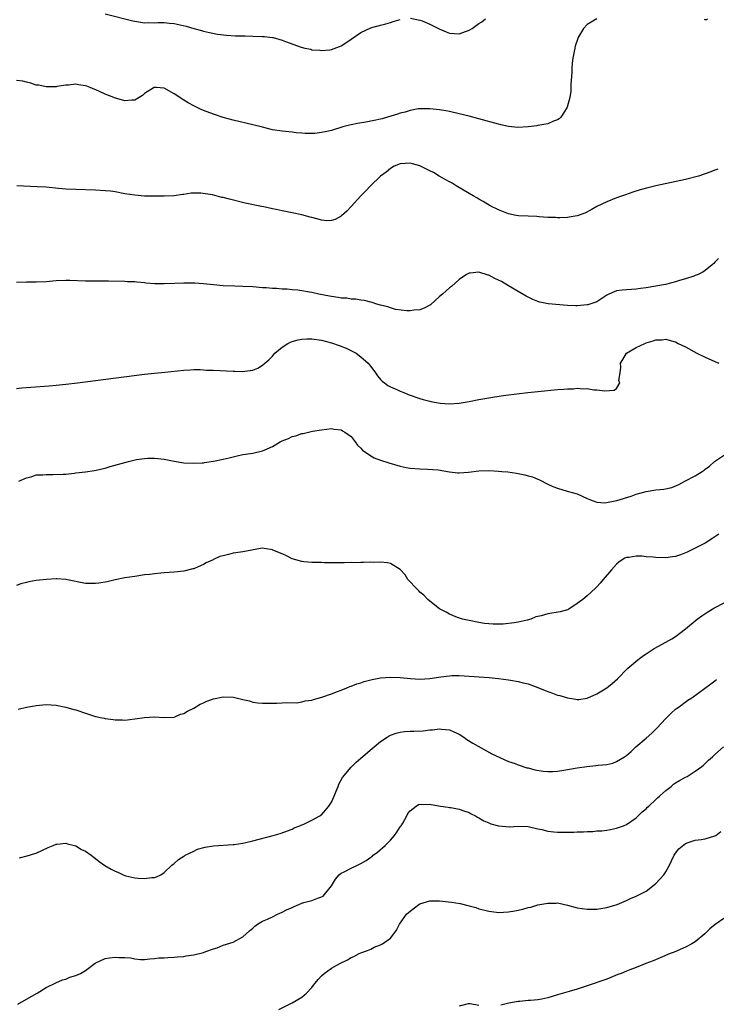
# Model space of a CAD drawing. Units: inches. Extents: x 2514000 to 2515856, y 1524000 to 1527000.
# Drawn here: x 2515022 to 2515163, y 1524303 to 1524503 of the extents above; entities that cross this region are included whole.
import ezdxf

# ---------------------------------------------------------------- set-up
doc = ezdxf.new("R2010")
doc.units = ezdxf.units.IN
doc.header["$MEASUREMENT"] = 0
doc.layers.add('LD25141524_10ft', color=53, linetype='Continuous')

msp = doc.modelspace()

# ---------------------------------------------------------------- linework, layer by layer
at = {"layer": 'LD25141524_10ft'}
for points, elevation in [([(2515139, 1524503), (2515137, 1524501.8), (2515136.26, 1524501), (2515135.28, 1524499.28), (2515135.1, 1524499), (2515134.59, 1524497.41), (2515134.48, 1524497), (2515134.1, 1524495), (2515133.96, 1524493.96), (2515133.9, 1524493), (2515133.92, 1524492.08), (2515133.68, 1524489.68), (2515133.72, 1524489), (2515133.7, 1524488.3), (2515133.48, 1524487), (2515132.92, 1524485), (2515132.2, 1524483.8), (2515131.66, 1524483), (2515131.33, 1524482.67), (2515131, 1524482.44), (2515130.16, 1524482.16), (2515129, 1524481.62), (2515127.38, 1524481.38), (2515127, 1524481.28), (2515126.77, 1524481.23), (2515125, 1524481.01), (2515122.91, 1524480.91), (2515121, 1524481.11), (2515119.46, 1524481.46), (2515119, 1524481.57), (2515115, 1524482.66), (2515113, 1524483.18), (2515111, 1524483.67), (2515109, 1524484.12), (2515108.26, 1524484.26), (2515107, 1524484.47), (2515105, 1524484.69), (2515103.34, 1524484.66), (2515103, 1524484.68), (2515102.66, 1524484.66), (2515101, 1524484.35), (2515100.01, 1524483.99), (2515099, 1524483.8), (2515098.43, 1524483.57), (2515096.43, 1524483), (2515095.33, 1524482.67), (2515095, 1524482.59), (2515093.67, 1524482.33), (2515093, 1524482.18), (2515091.97, 1524481.97), (2515090.28, 1524481.72), (2515089, 1524481.42), (2515088.65, 1524481.35), (2515087.3, 1524481), (2515085, 1524480.29), (2515084.04, 1524480.04), (2515083, 1524479.84), (2515081.65, 1524479.65), (2515079.64, 1524479.64), (2515079, 1524479.74), (2515077.83, 1524479.83), (2515077, 1524479.95), (2515075, 1524480.14), (2515073, 1524480.42), (2515071, 1524480.92), (2515069, 1524481.46), (2515065, 1524482.4), (2515063, 1524482.94), (2515061, 1524483.58), (2515059, 1524484.36), (2515058.54, 1524484.54), (2515057.19, 1524485.19), (2515055.89, 1524485.89), (2515055, 1524486.46), (2515054.66, 1524486.66), (2515054.16, 1524487), (2515053, 1524487.75), (2515051, 1524488.86), (2515049.36, 1524489), (2515049, 1524489.02), (2515048.95, 1524489), (2515047, 1524487.76), (2515046.58, 1524487.42), (2515045.89, 1524487), (2515045, 1524486.43), (2515044.44, 1524486.44), (2515043, 1524486.3), (2515040.92, 1524486.92), (2515040.74, 1524487), (2515039, 1524487.66), (2515037.74, 1524488.26), (2515035.93, 1524489), (2515035.26, 1524489.26), (2515035, 1524489.38), (2515033.56, 1524489.56), (2515033, 1524489.7), (2515031.51, 1524489.51), (2515031, 1524489.51), (2515029.2, 1524489.2), (2515029, 1524489.18), (2515027, 1524489.16), (2515025.48, 1524489.48), (2515025, 1524489.51), (2515023.9, 1524489.9), (2515023, 1524490.07), (2515022.28, 1524490.28), (2515021, 1524490.46)], 7920), ([(2515039, 1524503.98), (2515044.59, 1524502.59), (2515045, 1524502.47), (2515047, 1524502.15), (2515047.81, 1524502.19), (2515049, 1524502.17), (2515049.75, 1524502.25), (2515051, 1524502.23), (2515052.08, 1524502.08), (2515053, 1524502.04), (2515054.26, 1524501.74), (2515055.49, 1524501.49), (2515057, 1524500.99), (2515058.6, 1524500.6), (2515059, 1524500.46), (2515060.2, 1524500.2), (2515061.87, 1524499.87), (2515063.65, 1524499.65), (2515065.53, 1524499.53), (2515067.48, 1524499.48), (2515069, 1524499.47), (2515071, 1524499.41), (2515071.38, 1524499.38), (2515073, 1524499.18), (2515073.15, 1524499.15), (2515075, 1524498.61), (2515075.66, 1524498.34), (2515078.82, 1524497.18), (2515079.63, 1524497), (2515080.79, 1524496.79), (2515081, 1524496.7), (2515082.62, 1524496.62), (2515083, 1524496.53), (2515084.7, 1524496.7), (2515085, 1524496.71), (2515086.66, 1524497.34), (2515087, 1524497.5), (2515087.92, 1524498.08), (2515089, 1524498.84), (2515091, 1524500.19), (2515093, 1524501.14), (2515093.22, 1524501.22), (2515095, 1524501.7), (2515096.05, 1524501.95), (2515097, 1524502.24), (2515097.57, 1524502.43), (2515099, 1524502.86)], 7910), ([(2515101.07, 1524503.07), (2515103, 1524502.69), (2515103.46, 1524502.54), (2515105, 1524501.9), (2515106.93, 1524500.93), (2515108.31, 1524500.31), (2515109, 1524500.07), (2515109.97, 1524499.97), (2515111, 1524499.94), (2515113, 1524500.64), (2515113.63, 1524501), (2515115, 1524502), (2515115.62, 1524502.38), (2515116.37, 1524503)], 7910), ([(2515161.46, 1524503), (2515161.25, 1524502.75), (2515161, 1524502.75), (2515160.85, 1524502.85)], 7920), ([(2515163.57, 1524472.43), (2515163, 1524472.23), (2515162.14, 1524471.86), (2515159.62, 1524471), (2515157, 1524470.35), (2515151, 1524469.01), (2515149.38, 1524468.62), (2515147.81, 1524468.19), (2515146.28, 1524467.72), (2515144.79, 1524467.21), (2515143, 1524466.57), (2515141, 1524465.8), (2515139, 1524464.84), (2515137.84, 1524464.16), (2515136.51, 1524463.49), (2515135, 1524462.95), (2515133.35, 1524462.65), (2515133, 1524462.62), (2515131.47, 1524462.53), (2515131, 1524462.53), (2515130.57, 1524462.57), (2515129, 1524462.61), (2515127.28, 1524462.72), (2515126.8, 1524462.8), (2515125, 1524462.84), (2515123.08, 1524462.92), (2515122.57, 1524463), (2515121, 1524463.33), (2515119, 1524464.13), (2515117.3, 1524465), (2515115.88, 1524465.88), (2515115, 1524466.35), (2515114.59, 1524466.59), (2515113.83, 1524467), (2515113, 1524467.5), (2515110.38, 1524469), (2515109.54, 1524469.54), (2515109, 1524469.84), (2515108.28, 1524470.28), (2515106.95, 1524471), (2515105.73, 1524471.73), (2515105, 1524472.11), (2515103, 1524473.07), (2515101.49, 1524473.49), (2515101, 1524473.61), (2515099, 1524473.52), (2515097.78, 1524473), (2515097, 1524472.57), (2515096.16, 1524471.84), (2515095.02, 1524471), (2515092.92, 1524469), (2515092, 1524468), (2515090.99, 1524467), (2515089, 1524464.81), (2515088.11, 1524463.89), (2515087.08, 1524462.92), (2515087, 1524462.85), (2515085.79, 1524462.21), (2515085, 1524461.96), (2515084.06, 1524461.94), (2515083, 1524462.05), (2515082.28, 1524462.28), (2515081, 1524462.57), (2515080.68, 1524462.68), (2515079, 1524463.14), (2515077, 1524463.57), (2515075, 1524463.95), (2515073.79, 1524464.21), (2515073, 1524464.35), (2515071.27, 1524464.73), (2515070.81, 1524464.81), (2515067.49, 1524465.49), (2515064.29, 1524466.29), (2515063, 1524466.65), (2515062.69, 1524466.69), (2515060.81, 1524467.19), (2515058.43, 1524467.57), (2515057, 1524467.55), (2515056.48, 1524467.52), (2515055, 1524467.3), (2515054.76, 1524467.24), (2515052.98, 1524467.02), (2515051, 1524466.93), (2515049, 1524466.91), (2515047, 1524466.95), (2515045, 1524467.11), (2515043, 1524467.43), (2515041, 1524467.8), (2515040.08, 1524467.92), (2515039, 1524468.03), (2515037, 1524468.12), (2515033, 1524468.28), (2515031, 1524468.37), (2515029.5, 1524468.5), (2515027, 1524468.75), (2515025.15, 1524468.85), (2515021.03, 1524469.03)], 7930), ([(2515163.74, 1524454.26), (2515163, 1524453.49), (2515162.75, 1524453.25), (2515162.46, 1524453), (2515161, 1524451.82), (2515160.5, 1524451.5), (2515159.55, 1524451), (2515159, 1524450.79), (2515158.7, 1524450.7), (2515157, 1524450.13), (2515155.8, 1524449.8), (2515155, 1524449.54), (2515152.91, 1524449), (2515149, 1524448.3), (2515147.84, 1524448.16), (2515147, 1524448.02), (2515146.02, 1524447.98), (2515145, 1524447.89), (2515144.16, 1524447.84), (2515143, 1524447.66), (2515142.49, 1524447.51), (2515141.4, 1524447), (2515141, 1524446.78), (2515140.42, 1524446.42), (2515139, 1524445.49), (2515137.57, 1524445), (2515137.14, 1524444.86), (2515137, 1524444.83), (2515135, 1524444.65), (2515134.65, 1524444.65), (2515133, 1524444.72), (2515129.08, 1524445.08), (2515127.4, 1524445.4), (2515127, 1524445.53), (2515125.94, 1524445.94), (2515125, 1524446.4), (2515124.61, 1524446.61), (2515123, 1524447.54), (2515121, 1524448.73), (2515119.56, 1524449.56), (2515119, 1524449.89), (2515118.22, 1524450.22), (2515117, 1524450.91), (2515116.91, 1524450.91), (2515115, 1524451.48), (2515113.25, 1524451.25), (2515113, 1524451.27), (2515112.49, 1524451), (2515111, 1524449.99), (2515109.4, 1524448.6), (2515109, 1524448.3), (2515108.31, 1524447.69), (2515107.57, 1524447), (2515107, 1524446.53), (2515105.14, 1524444.86), (2515103.86, 1524444.14), (2515103, 1524443.85), (2515101.74, 1524443.74), (2515101, 1524443.63), (2515100.34, 1524443.66), (2515098.07, 1524443.93), (2515097, 1524444.22), (2515096.47, 1524444.47), (2515095, 1524444.76), (2515094.21, 1524445), (2515093.32, 1524445.32), (2515093, 1524445.36), (2515091.72, 1524445.72), (2515091, 1524445.79), (2515089.98, 1524445.98), (2515089, 1524446.03), (2515088.17, 1524446.17), (2515087, 1524446.23), (2515086.36, 1524446.36), (2515085, 1524446.51), (2515084.6, 1524446.6), (2515082.42, 1524447), (2515081, 1524447.33), (2515080.58, 1524447.42), (2515079, 1524447.69), (2515078.19, 1524447.81), (2515077, 1524447.9), (2515075.98, 1524448.02), (2515075, 1524448.01), (2515073.86, 1524448.14), (2515073, 1524448.14), (2515071.72, 1524448.28), (2515071, 1524448.32), (2515069, 1524448.5), (2515067, 1524448.6), (2515065.37, 1524448.63), (2515063, 1524448.72), (2515061, 1524448.91), (2515059, 1524449.14), (2515057.24, 1524449.24), (2515055.25, 1524449.25), (2515055, 1524449.23), (2515053.19, 1524449.19), (2515051, 1524449.11), (2515049.13, 1524449.13), (2515047.28, 1524449.28), (2515047, 1524449.32), (2515045.44, 1524449.44), (2515045, 1524449.5), (2515043.53, 1524449.53), (2515043, 1524449.57), (2515039.65, 1524449.65), (2515035, 1524449.69), (2515031.78, 1524449.78), (2515031, 1524449.82), (2515029, 1524449.74), (2515027, 1524449.54), (2515025, 1524449.46), (2515023, 1524449.47), (2515021, 1524449.39)], 7940), ([(2515021, 1524427.83), (2515022.02, 1524427.98), (2515023.86, 1524428.14), (2515027.6, 1524428.4), (2515029, 1524428.52), (2515031, 1524428.73), (2515033.38, 1524429), (2515037, 1524429.45), (2515047, 1524430.74), (2515049, 1524430.95), (2515051.15, 1524431.15), (2515055, 1524431.6), (2515056.35, 1524431.65), (2515057, 1524431.7), (2515058.31, 1524431.69), (2515059, 1524431.64), (2515059.58, 1524431.58), (2515061, 1524431.54), (2515065, 1524431.35), (2515065.35, 1524431.35), (2515067, 1524431.31), (2515067.38, 1524431.38), (2515069, 1524431.57), (2515070.04, 1524431.96), (2515071, 1524432.58), (2515071.45, 1524433), (2515072.3, 1524433.7), (2515073, 1524434.42), (2515073.53, 1524435), (2515075, 1524436.24), (2515076.12, 1524437), (2515076.71, 1524437.29), (2515077, 1524437.4), (2515078.24, 1524437.76), (2515079, 1524437.9), (2515080.04, 1524437.96), (2515081, 1524437.96), (2515083, 1524437.69), (2515085, 1524437.15), (2515086.58, 1524436.58), (2515088.02, 1524436.02), (2515089.38, 1524435.38), (2515090.03, 1524435), (2515091, 1524434.3), (2515092.47, 1524433), (2515092.71, 1524432.71), (2515093, 1524432.29), (2515093.98, 1524431), (2515094.39, 1524430.39), (2515095, 1524429.69), (2515095.33, 1524429.33), (2515095.78, 1524429), (2515096.45, 1524428.45), (2515097, 1524428.17), (2515098.45, 1524427.55), (2515099, 1524427.28), (2515099.73, 1524427), (2515100.63, 1524426.63), (2515103, 1524425.8), (2515103.64, 1524425.64), (2515105, 1524425.24), (2515105.22, 1524425.22), (2515107.13, 1524424.87), (2515109, 1524424.75), (2515111, 1524424.87), (2515113, 1524425.21), (2515115, 1524425.61), (2515117, 1524425.98), (2515118.17, 1524426.17), (2515120.49, 1524426.49), (2515124.96, 1524427.04), (2515127, 1524427.26), (2515131, 1524427.62), (2515132.3, 1524427.7), (2515133, 1524427.8), (2515134.2, 1524427.8), (2515135, 1524427.9), (2515136.22, 1524427.78), (2515137, 1524427.82), (2515138.4, 1524427.6), (2515139, 1524427.59), (2515140.6, 1524427.4), (2515142.48, 1524427.52), (2515143, 1524427.87), (2515143.63, 1524429), (2515143.48, 1524429.48), (2515143.69, 1524431), (2515143.83, 1524432.17), (2515143.82, 1524433), (2515144.24, 1524433.76), (2515145.04, 1524435), (2515147, 1524436.15), (2515148.73, 1524437), (2515149, 1524437.11), (2515150.46, 1524437.54), (2515151, 1524437.73), (2515152.24, 1524437.76), (2515153, 1524437.87), (2515154.62, 1524437.38), (2515155, 1524437.31), (2515155.55, 1524437), (2515157, 1524436.28), (2515159.33, 1524435), (2515161, 1524434.23), (2515163, 1524433.32), (2515163.77, 1524433)], 7950), ([(2515021.41, 1524409), (2515023, 1524409.69), (2515023.92, 1524409.92), (2515025, 1524410.29), (2515026.29, 1524410.29), (2515027, 1524410.4), (2515028.34, 1524410.34), (2515030.45, 1524410.45), (2515031, 1524410.47), (2515032.67, 1524410.67), (2515033, 1524410.68), (2515035, 1524410.93), (2515036.81, 1524411.2), (2515039, 1524411.68), (2515040.02, 1524411.98), (2515043, 1524412.83), (2515043.71, 1524413), (2515045.39, 1524413.39), (2515047, 1524413.64), (2515047.69, 1524413.69), (2515049, 1524413.72), (2515051, 1524413.48), (2515053, 1524413.1), (2515055, 1524412.77), (2515057, 1524412.64), (2515058.72, 1524412.72), (2515059, 1524412.75), (2515059.21, 1524412.79), (2515061, 1524413.05), (2515063, 1524413.47), (2515064.21, 1524413.79), (2515065.83, 1524414.17), (2515067, 1524414.41), (2515067.53, 1524414.47), (2515069, 1524414.71), (2515071, 1524415.15), (2515071.32, 1524415.32), (2515073, 1524416.03), (2515074.58, 1524417), (2515074.86, 1524417.14), (2515075, 1524417.23), (2515076.31, 1524417.69), (2515077, 1524418.1), (2515077.79, 1524418.21), (2515079, 1524418.7), (2515079.28, 1524418.72), (2515081.15, 1524419.15), (2515083, 1524419.46), (2515085, 1524419.7), (2515085.59, 1524419.59), (2515087, 1524419.48), (2515087.25, 1524419.25), (2515087.74, 1524419), (2515089, 1524418.08), (2515089.84, 1524417), (2515090.31, 1524416.31), (2515091, 1524415.74), (2515091.31, 1524415.31), (2515093, 1524414.17), (2515093.73, 1524413.73), (2515095, 1524413.31), (2515096.71, 1524412.71), (2515099, 1524412.06), (2515100.19, 1524411.81), (2515101, 1524411.66), (2515103, 1524411.49), (2515104.54, 1524411.46), (2515106.71, 1524411.29), (2515109, 1524410.9), (2515110.73, 1524410.73), (2515111, 1524410.72), (2515112.87, 1524410.87), (2515115, 1524411.12), (2515117, 1524411.18), (2515119, 1524411.06), (2515119.68, 1524411), (2515120.88, 1524410.88), (2515122.64, 1524410.64), (2515123, 1524410.55), (2515124.32, 1524410.32), (2515125, 1524410.1), (2515125.9, 1524409.9), (2515127, 1524409.39), (2515127.31, 1524409.31), (2515129, 1524408.43), (2515130.05, 1524407.95), (2515131, 1524407.56), (2515132.92, 1524407), (2515135, 1524406.42), (2515135.97, 1524405.97), (2515137, 1524405.52), (2515137.34, 1524405.34), (2515138.2, 1524405), (2515139, 1524404.73), (2515140.58, 1524404.58), (2515143.06, 1524405.06), (2515145.99, 1524405.99), (2515147, 1524406.34), (2515149, 1524406.91), (2515151, 1524407.25), (2515152.59, 1524407.41), (2515154.25, 1524407.76), (2515155.68, 1524408.32), (2515156.84, 1524409), (2515159, 1524410.13), (2515160.43, 1524411), (2515160.77, 1524411.23), (2515161, 1524411.46), (2515161.91, 1524412.09), (2515162.91, 1524413), (2515165.33, 1524414.67)], 7960), ([(2515163.78, 1524398.22), (2515162.6, 1524397.4), (2515161, 1524396.42), (2515159, 1524395.39), (2515157.38, 1524394.62), (2515155.96, 1524394.04), (2515155, 1524393.74), (2515154.37, 1524393.63), (2515153, 1524393.43), (2515151, 1524393.48), (2515150.44, 1524393.56), (2515149, 1524393.67), (2515148.22, 1524393.78), (2515147, 1524393.78), (2515145.49, 1524393.49), (2515145, 1524393.48), (2515144.66, 1524393.34), (2515144.11, 1524393), (2515143.44, 1524392.56), (2515143, 1524392.17), (2515141.96, 1524391), (2515140.25, 1524389), (2515139.68, 1524388.32), (2515139, 1524387.57), (2515138.7, 1524387.3), (2515137, 1524385.72), (2515136.15, 1524385), (2515135.48, 1524384.52), (2515135, 1524384.14), (2515133.27, 1524383), (2515133, 1524382.88), (2515131.54, 1524382.46), (2515129, 1524382.04), (2515127.68, 1524381.68), (2515127, 1524381.53), (2515126.58, 1524381.42), (2515125.55, 1524381), (2515124.79, 1524380.79), (2515123, 1524380.36), (2515122.2, 1524380.2), (2515119.94, 1524379.94), (2515119, 1524379.96), (2515117.93, 1524379.93), (2515117, 1524380.04), (2515116.12, 1524380.12), (2515115, 1524380.32), (2515113, 1524380.72), (2515111.69, 1524381), (2515110.67, 1524381.33), (2515109, 1524382), (2515108.37, 1524382.37), (2515107, 1524383.07), (2515105, 1524384.61), (2515104.61, 1524385), (2515103.83, 1524385.83), (2515103, 1524386.49), (2515102.76, 1524386.76), (2515102.49, 1524387), (2515100.57, 1524389), (2515100.01, 1524390.01), (2515099, 1524391.04), (2515097, 1524392.27), (2515096.43, 1524392.43), (2515095, 1524392.54), (2515093.49, 1524392.51), (2515093, 1524392.54), (2515091.51, 1524392.49), (2515091, 1524392.52), (2515089.56, 1524392.44), (2515089, 1524392.48), (2515087.61, 1524392.39), (2515087, 1524392.43), (2515085.61, 1524392.39), (2515085, 1524392.44), (2515083.57, 1524392.43), (2515083, 1524392.49), (2515081.54, 1524392.46), (2515081, 1524392.52), (2515079.38, 1524392.62), (2515079, 1524392.68), (2515077.76, 1524393), (2515077, 1524393.26), (2515075.84, 1524393.84), (2515075, 1524394.23), (2515073.09, 1524395), (2515073, 1524395.05), (2515071.32, 1524395.32), (2515071, 1524395.41), (2515069.06, 1524395.06), (2515068.81, 1524395), (2515067, 1524394.67), (2515065.55, 1524394.45), (2515065, 1524394.35), (2515064.08, 1524394.08), (2515063, 1524393.87), (2515062.3, 1524393.7), (2515061, 1524393.07), (2515060.94, 1524393.06), (2515059.56, 1524392.44), (2515059, 1524392.07), (2515057.33, 1524391.33), (2515057, 1524391.22), (2515056.81, 1524391.19), (2515055, 1524390.74), (2515053, 1524390.54), (2515051, 1524390.4), (2515050.32, 1524390.32), (2515049, 1524390.2), (2515048.07, 1524390.07), (2515047, 1524389.95), (2515045, 1524389.67), (2515043, 1524389.37), (2515041, 1524388.99), (2515039.41, 1524388.59), (2515037.71, 1524388.29), (2515037, 1524388.2), (2515035, 1524388.24), (2515031, 1524389), (2515029.14, 1524389.14), (2515029, 1524389.14), (2515027.06, 1524389.06), (2515025, 1524388.82), (2515023.45, 1524388.55), (2515023, 1524388.45), (2515021.88, 1524388.12), (2515021, 1524387.81)], 7970), ([(2515021.31, 1524362.69), (2515023, 1524363.08), (2515024.63, 1524363.37), (2515025, 1524363.45), (2515027, 1524363.62), (2515029, 1524363.5), (2515031, 1524363.11), (2515032.61, 1524362.61), (2515033, 1524362.52), (2515035, 1524361.84), (2515037, 1524361.22), (2515037.19, 1524361.19), (2515037.99, 1524361), (2515038.82, 1524360.82), (2515039, 1524360.77), (2515040.6, 1524360.6), (2515041, 1524360.5), (2515042.51, 1524360.51), (2515043, 1524360.47), (2515045, 1524360.71), (2515047, 1524361.02), (2515049, 1524361.13), (2515051, 1524360.97), (2515053, 1524361.07), (2515054.34, 1524361.66), (2515055, 1524361.82), (2515055.71, 1524362.29), (2515057, 1524362.91), (2515058.3, 1524363.7), (2515059, 1524363.96), (2515059.7, 1524364.3), (2515061, 1524364.75), (2515063, 1524365.17), (2515065.1, 1524365.1), (2515066.72, 1524364.73), (2515067, 1524364.62), (2515068.36, 1524364.36), (2515069, 1524364.13), (2515070.05, 1524363.95), (2515071, 1524363.9), (2515071.92, 1524363.92), (2515073, 1524363.88), (2515073.88, 1524363.88), (2515075, 1524363.94), (2515075.96, 1524364.04), (2515078, 1524364), (2515079, 1524364.14), (2515079.66, 1524364.35), (2515081, 1524364.48), (2515081.35, 1524364.65), (2515083.09, 1524365.09), (2515085, 1524365.82), (2515086.24, 1524366.24), (2515087, 1524366.56), (2515088.13, 1524367), (2515088.74, 1524367.27), (2515089, 1524367.33), (2515090.17, 1524367.83), (2515091, 1524368.05), (2515091.69, 1524368.31), (2515093, 1524368.64), (2515093.28, 1524368.72), (2515095, 1524369.02), (2515097, 1524369.18), (2515099, 1524369.12), (2515101.09, 1524368.91), (2515103, 1524368.78), (2515105, 1524368.89), (2515107.25, 1524369.25), (2515109, 1524369.47), (2515109.49, 1524369.49), (2515111, 1524369.51), (2515113, 1524369.4), (2515117.1, 1524369.1), (2515118.31, 1524369), (2515119, 1524368.93), (2515121, 1524368.67), (2515121.44, 1524368.56), (2515123, 1524368.29), (2515123.98, 1524368.02), (2515125, 1524367.8), (2515127, 1524367.09), (2515128.46, 1524366.46), (2515129.93, 1524365.93), (2515131, 1524365.55), (2515131.44, 1524365.44), (2515133, 1524364.96), (2515134.73, 1524364.73), (2515135, 1524364.67), (2515135.32, 1524364.68), (2515137, 1524364.95), (2515139, 1524365.82), (2515140.98, 1524367.02), (2515142.12, 1524367.88), (2515143.16, 1524368.84), (2515145.29, 1524371), (2515147.3, 1524372.7), (2515147.67, 1524373), (2515148.44, 1524373.56), (2515149, 1524373.93), (2515150.67, 1524375), (2515153, 1524376.27), (2515154.26, 1524377), (2515155, 1524377.48), (2515155.87, 1524378.13), (2515157, 1524379.03), (2515159.38, 1524381), (2515160.32, 1524381.68), (2515161.53, 1524382.47), (2515162.78, 1524383.22), (2515165, 1524384.39)], 7980), ([(2515021.55, 1524332.45), (2515023.14, 1524332.86), (2515024.67, 1524333.33), (2515025, 1524333.45), (2515027.43, 1524334.57), (2515028.43, 1524335), (2515029, 1524335.22), (2515029.23, 1524335.23), (2515031, 1524335.42), (2515031.32, 1524335.32), (2515033, 1524334.88), (2515034.19, 1524334.19), (2515035, 1524333.8), (2515036.15, 1524333), (2515037, 1524332.36), (2515037.75, 1524331.75), (2515038.93, 1524330.93), (2515040.19, 1524330.19), (2515041, 1524329.75), (2515041.54, 1524329.54), (2515042.67, 1524329), (2515043, 1524328.87), (2515043.18, 1524328.82), (2515045, 1524328.4), (2515045.68, 1524328.32), (2515047, 1524328.27), (2515048.48, 1524328.48), (2515049, 1524328.48), (2515049.42, 1524328.58), (2515050.3, 1524329), (2515051, 1524329.46), (2515052.54, 1524331), (2515052.8, 1524331.2), (2515053, 1524331.34), (2515053.88, 1524332.12), (2515055, 1524332.81), (2515055.1, 1524332.9), (2515055.27, 1524333), (2515057, 1524333.84), (2515057.79, 1524334.21), (2515059.36, 1524334.64), (2515061, 1524334.89), (2515065, 1524335.17), (2515065.21, 1524335.21), (2515067, 1524335.45), (2515067.6, 1524335.6), (2515069, 1524335.9), (2515073.16, 1524337), (2515074.58, 1524337.42), (2515077, 1524338.28), (2515077.44, 1524338.56), (2515078.6, 1524339), (2515079, 1524339.18), (2515079.27, 1524339.27), (2515081, 1524340.13), (2515082.62, 1524341), (2515082.84, 1524341.16), (2515083, 1524341.24), (2515083.83, 1524342.17), (2515084.5, 1524343), (2515085, 1524343.8), (2515085.58, 1524345), (2515086, 1524346), (2515086.38, 1524347), (2515086.53, 1524347.47), (2515087.23, 1524348.77), (2515089, 1524350.91), (2515090.07, 1524351.94), (2515091, 1524352.73), (2515093.28, 1524354.72), (2515095, 1524356.08), (2515096.37, 1524357), (2515096.76, 1524357.24), (2515097, 1524357.37), (2515098.19, 1524357.81), (2515099, 1524358.04), (2515099.86, 1524358.14), (2515101, 1524358.23), (2515101.77, 1524358.23), (2515103.69, 1524358.31), (2515105, 1524358.46), (2515105.53, 1524358.47), (2515107, 1524358.67), (2515107.39, 1524358.61), (2515109, 1524358.51), (2515109.92, 1524358.08), (2515111, 1524357.61), (2515111.94, 1524357), (2515112.54, 1524356.54), (2515113.74, 1524355.74), (2515117.6, 1524353.6), (2515121, 1524352.08), (2515122.36, 1524351.64), (2515123, 1524351.38), (2515124.77, 1524350.77), (2515125, 1524350.75), (2515126.35, 1524350.35), (2515128.08, 1524350.08), (2515129, 1524350.02), (2515130.03, 1524350.03), (2515131, 1524350.1), (2515132.27, 1524350.27), (2515135, 1524350.74), (2515136.97, 1524351.03), (2515138.79, 1524351.21), (2515139.28, 1524351.28), (2515141, 1524351.47), (2515142.26, 1524351.74), (2515143, 1524352.05), (2515144.62, 1524353), (2515145, 1524353.28), (2515145.94, 1524354.06), (2515146.93, 1524355), (2515149, 1524356.77), (2515150.19, 1524357.81), (2515151.2, 1524358.8), (2515153, 1524360.81), (2515154.11, 1524361.89), (2515155, 1524362.65), (2515155.2, 1524362.8), (2515155.52, 1524363), (2515157.51, 1524364.49), (2515158.29, 1524365), (2515160.88, 1524366.88), (2515162.15, 1524367.85), (2515163, 1524368.43), (2515163.31, 1524368.69)], 7990), ([(2515021.25, 1524302.75), (2515023, 1524303.73), (2515025.19, 1524305), (2515027, 1524306.09), (2515028.95, 1524307.05), (2515030.31, 1524307.69), (2515031, 1524307.81), (2515031.8, 1524308.2), (2515033, 1524308.53), (2515033.99, 1524309), (2515035, 1524309.6), (2515036.94, 1524311.06), (2515037.12, 1524311.12), (2515039, 1524312.01), (2515039.85, 1524312.15), (2515041, 1524312.3), (2515041.79, 1524312.21), (2515043, 1524312.2), (2515044.12, 1524312.12), (2515045, 1524311.92), (2515046.16, 1524311.84), (2515047, 1524311.82), (2515048.06, 1524311.94), (2515049, 1524311.99), (2515049.88, 1524312.12), (2515051, 1524312.18), (2515051.74, 1524312.25), (2515053, 1524312.29), (2515053.63, 1524312.37), (2515055, 1524312.44), (2515055.47, 1524312.53), (2515057, 1524312.75), (2515059, 1524313.26), (2515059.44, 1524313.44), (2515061, 1524313.98), (2515061.8, 1524314.2), (2515063, 1524314.71), (2515065, 1524315.33), (2515067, 1524316.39), (2515068.35, 1524317.65), (2515069, 1524318.19), (2515069.41, 1524318.59), (2515069.98, 1524319), (2515071, 1524319.59), (2515072.03, 1524320.03), (2515073, 1524320.48), (2515074.06, 1524321), (2515075, 1524321.43), (2515075.88, 1524321.88), (2515077, 1524322.41), (2515077.43, 1524322.57), (2515078.35, 1524323), (2515079, 1524323.25), (2515079.38, 1524323.38), (2515081, 1524323.81), (2515082.37, 1524324.37), (2515083, 1524324.53), (2515083.33, 1524324.67), (2515083.63, 1524325), (2515085, 1524326.76), (2515085.85, 1524328.15), (2515086.59, 1524329), (2515087, 1524329.34), (2515087.6, 1524329.6), (2515089, 1524330.34), (2515090.33, 1524331), (2515091, 1524331.29), (2515092.09, 1524331.91), (2515093, 1524332.59), (2515093.26, 1524332.74), (2515093.52, 1524333), (2515094.38, 1524333.62), (2515095.96, 1524335), (2515097, 1524336.09), (2515097.82, 1524337), (2515098.31, 1524337.69), (2515099, 1524338.74), (2515099.2, 1524339), (2515099.5, 1524339.5), (2515100.34, 1524341), (2515100.53, 1524341.47), (2515101, 1524342.05), (2515102.26, 1524343), (2515102.72, 1524343.28), (2515103, 1524343.36), (2515103.32, 1524343.32), (2515105, 1524343.38), (2515105.29, 1524343.29), (2515107.22, 1524343), (2515108.74, 1524342.74), (2515109, 1524342.73), (2515109.31, 1524342.69), (2515111, 1524342.36), (2515111.96, 1524342.04), (2515113, 1524341.65), (2515113.43, 1524341.43), (2515114.31, 1524341), (2515114.73, 1524340.73), (2515115, 1524340.6), (2515116, 1524340), (2515117, 1524339.55), (2515117.41, 1524339.41), (2515119, 1524338.98), (2515121.2, 1524338.8), (2515123, 1524338.91), (2515125, 1524338.84), (2515127, 1524338.36), (2515127.8, 1524338.2), (2515129, 1524337.87), (2515130.22, 1524337.78), (2515131, 1524337.67), (2515132.31, 1524337.69), (2515133, 1524337.68), (2515134.28, 1524337.72), (2515135, 1524337.76), (2515136.24, 1524337.76), (2515137, 1524337.84), (2515138.17, 1524337.83), (2515139, 1524337.93), (2515140.01, 1524337.99), (2515141, 1524338.1), (2515141.74, 1524338.26), (2515143, 1524338.48), (2515143.37, 1524338.63), (2515144.41, 1524339), (2515145, 1524339.23), (2515147, 1524340.61), (2515148.2, 1524341.8), (2515149, 1524342.45), (2515149.26, 1524342.74), (2515149.53, 1524343), (2515151, 1524344.31), (2515151.34, 1524344.66), (2515151.7, 1524345), (2515153, 1524346.15), (2515154.1, 1524347), (2515154.59, 1524347.41), (2515155, 1524347.69), (2515155.8, 1524348.2), (2515157, 1524348.84), (2515157.33, 1524349), (2515159, 1524350.08), (2515160.33, 1524351), (2515160.68, 1524351.32), (2515161, 1524351.65), (2515161.7, 1524352.3), (2515162.5, 1524353), (2515163, 1524353.48), (2515164.74, 1524355)], 8000), ([(2515074.32, 1524301.68), (2515077, 1524303), (2515079, 1524304.19), (2515079.91, 1524305), (2515081, 1524306.15), (2515081.39, 1524306.61), (2515081.68, 1524307), (2515082.28, 1524307.72), (2515083, 1524308.52), (2515083.54, 1524309), (2515085, 1524310.06), (2515086.75, 1524311), (2515088.27, 1524311.73), (2515089, 1524312.2), (2515089.57, 1524312.43), (2515090.64, 1524313), (2515091, 1524313.18), (2515092.34, 1524313.66), (2515093, 1524313.92), (2515093.71, 1524314.29), (2515095, 1524314.78), (2515095.36, 1524315), (2515097, 1524316.17), (2515097.71, 1524317), (2515098.21, 1524317.79), (2515098.87, 1524319), (2515100.27, 1524321), (2515100.65, 1524321.35), (2515101, 1524321.66), (2515102.76, 1524323), (2515103, 1524323.15), (2515105, 1524323.74), (2515105.72, 1524323.72), (2515107, 1524323.71), (2515109.45, 1524323.45), (2515111.19, 1524323.19), (2515113, 1524322.73), (2515114.35, 1524322.35), (2515115, 1524322.14), (2515116.19, 1524321.81), (2515117, 1524321.63), (2515118.59, 1524321.41), (2515119, 1524321.37), (2515121, 1524321.48), (2515122.28, 1524321.72), (2515123.94, 1524322.06), (2515125, 1524322.35), (2515125.53, 1524322.47), (2515127, 1524322.89), (2515129, 1524323.28), (2515130.71, 1524323.29), (2515131, 1524323.31), (2515133, 1524322.87), (2515135, 1524322.33), (2515137, 1524322.02), (2515137.99, 1524322.01), (2515139, 1524322.03), (2515141, 1524322.37), (2515143.11, 1524323), (2515145, 1524323.82), (2515145.79, 1524324.21), (2515147, 1524324.7), (2515149, 1524325.73), (2515151, 1524327.23), (2515152.57, 1524329), (2515153, 1524329.65), (2515153.74, 1524331), (2515154.14, 1524331.86), (2515154.72, 1524333), (2515155, 1524333.45), (2515155.68, 1524334.32), (2515157, 1524335.39), (2515157.56, 1524335.56), (2515159, 1524336.07), (2515160.19, 1524336.19), (2515161, 1524336.33), (2515163, 1524336.91), (2515163.16, 1524337), (2515164.18, 1524337.82)], 8010), ([(2515165, 1524320.25), (2515163.05, 1524318.95), (2515161.93, 1524318.07), (2515160.95, 1524317), (2515159, 1524315.43), (2515158.31, 1524315), (2515157, 1524314.31), (2515154.69, 1524313.31), (2515153.87, 1524313), (2515151.86, 1524312.14), (2515150.44, 1524311.56), (2515148.93, 1524311), (2515147, 1524310.2), (2515145.69, 1524309.69), (2515145, 1524309.41), (2515143.92, 1524309), (2515143.27, 1524308.73), (2515141.84, 1524308.16), (2515141, 1524307.84), (2515137, 1524306.43), (2515135, 1524305.8), (2515133.32, 1524305.32), (2515131, 1524304.6), (2515129, 1524304), (2515127.76, 1524303.76), (2515127, 1524303.63), (2515125.48, 1524303.48), (2515125, 1524303.47), (2515123.29, 1524303.29), (2515123, 1524303.29), (2515121.09, 1524302.91), (2515119.44, 1524302.56)], 8020), ([(2515115, 1524302.45), (2515113.21, 1524302.79), (2515113, 1524302.81), (2515112.8, 1524302.8), (2515111, 1524302.34)], 8020)]:
    msp.add_lwpolyline(points, dxfattribs=dict(at, elevation=elevation))

doc.saveas('drawing.dxf')
